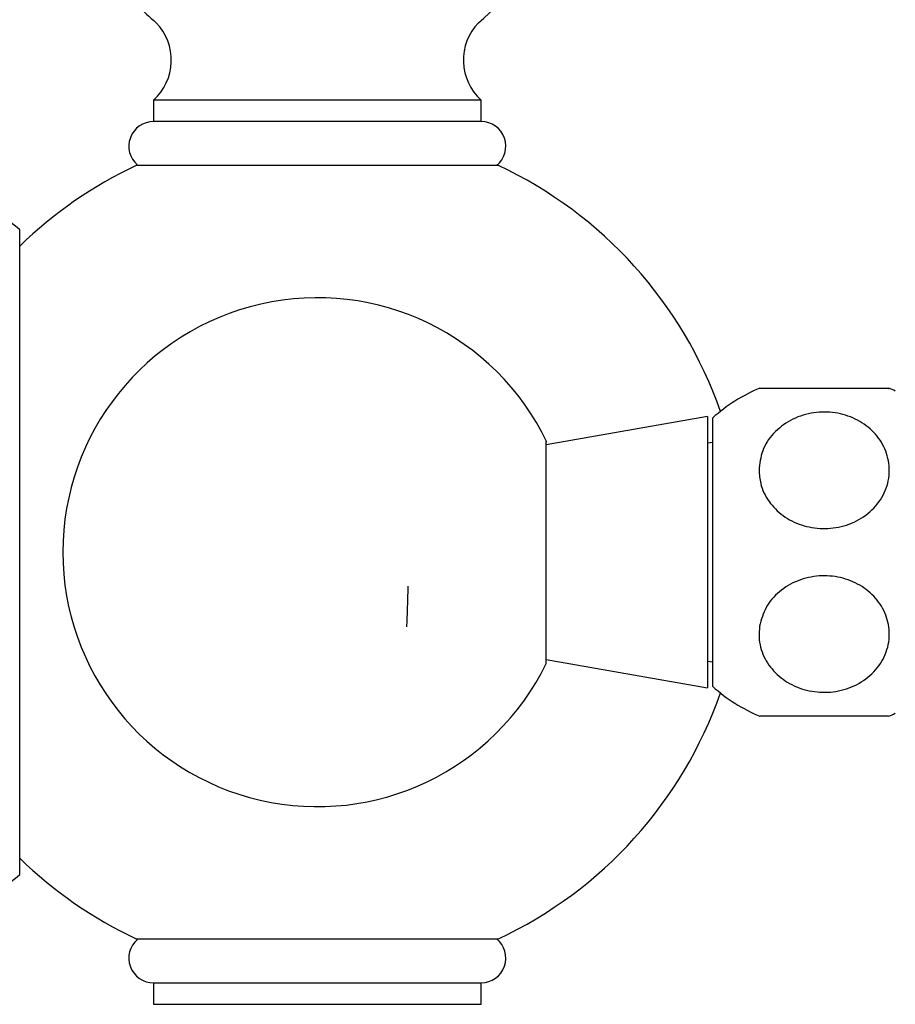
# Model space of a CAD drawing. Units: millimetres. Extents: x 3 to 4496, y 5 to 4495.
# Drawn here: x 1111 to 1193, y 1736 to 1828 of the extents above; entities that cross this region are included whole.
import ezdxf

# ---------------------------------------------------------------- set-up
doc = ezdxf.new("R2010")
doc.units = ezdxf.units.MM

msp = doc.modelspace()

# ---------------------------------------------------------------- linework, layer by layer
at = {"color": 7, "linetype": 'Continuous', "lineweight": 25}
for p, q in [((1123.591, 1820.426), (1123.591, 1818.426)), ((1154.091, 1820.426), (1123.591, 1820.426)), ((1154.091, 1818.426), (1154.091, 1820.426)), ((1154.091, 1818.426), (1123.591, 1818.426)), ((1138.841, 1814.326), (1121.987, 1814.326)), ((1155.695, 1814.326), (1138.841, 1814.326)), ((1111.131, 1748.326), (1111.131, 1808.326)), ((1175.147, 1790.971), (1160.147, 1788.326)), ((1175.147, 1790.971), (1175.147, 1765.681)), ((1175.645, 1765.826), (1175.645, 1790.826)), ((1175.645, 1788.526), (1175.147, 1788.476)), ((1160.147, 1768.326), (1175.147, 1765.681)), ((1175.147, 1768.176), (1175.645, 1768.126)), ((1121.987, 1742.326), (1155.695, 1742.326)), ((1123.591, 1738.226), (1123.591, 1736.226)), ((1123.591, 1738.226), (1154.091, 1738.226)), ((1154.091, 1736.226), (1154.091, 1738.226)), ((1123.591, 1736.226), (1154.091, 1736.226))]:
    msp.add_line(p, q, dxfattribs=at)
for centre, radius, start, end in [((1138.203, 1846.226), 24.3, 310.05455, 49.94545), ((1139.478, 1846.226), 24.3, 218.55858, 229.94545), ((1120.25, 1824.146), 5, 311.92105, 44.10168), ((1157.431, 1824.146), 5, 135.89832, 228.07895), ((1123.591, 1816.126), 2.3, 90, 229.48945), ((1154.091, 1816.126), 2.3, 308.49995, 90), ((1138.841, 1778.326), 39.75, 115.08763, 134.1942), ((1138.841, 1778.326), 39.75, 19.25955, 64.91237), ((1107.535, 1804.852), 5, 44.01443, 168.76465), ((1138.841, 1778.326), 23.694, 25.65638, 180), ((1186.022, 1779.312), 15.5, 112.7488, 132.02738), ((1186.022, 1779.312), 15.5, 64.70439, 67.19632), ((1138.841, 1778.326), 23.694, 180, 334.05591), ((1186.022, 1777.34), 15.5, 227.97262, 247.24664), ((1138.841, 1778.326), 39.75, 295.08763, 340.74045), ((1186.022, 1777.34), 15.5, 292.80188, 295.29561), ((1107.535, 1751.8), 5, 191.23535, 315.98557), ((1138.841, 1778.326), 39.75, 225.8058, 244.91237), ((1123.591, 1740.526), 2.3, 130.51055, 270), ((1154.091, 1740.526), 2.3, 270, 51.50005)]:
    msp.add_arc(centre, radius, start, end, dxfattribs=at)
for points, knots in [([(1192.018, 1793.576), (1192.039, 1793.576), (1192.138, 1793.576), (1191.59, 1793.576), (1190.4, 1793.576), (1188.65, 1793.576), (1186.647, 1793.576), (1184.611, 1793.576), (1182.746, 1793.576), (1181.239, 1793.576), (1180.322, 1793.576), (1180.101, 1793.576), (1180.013, 1793.576)], [0, 0, 0, 0, 0.031161, 0.149098, 0.266303, 0.380368, 0.490817, 0.598815, 0.70618, 0.814772, 0.926132, 1, 1, 1, 1]), ([(1179.956, 1785.951), (1180.023, 1786.565), (1180.159, 1787.794), (1181.225, 1789.439), (1182.807, 1790.68), (1184.758, 1791.362), (1186.807, 1791.43), (1188.744, 1790.908), (1190.385, 1789.862), (1191.571, 1788.384), (1192.162, 1786.609), (1192.056, 1784.722), (1191.23, 1782.956), (1189.779, 1781.553), (1187.91, 1780.686), (1185.867, 1780.428), (1183.875, 1780.773), (1182.122, 1781.666), (1180.788, 1783.021), (1180.063, 1784.528), (1179.987, 1785.54), (1179.956, 1785.951)], [0, 0, 0, 0, 0.054913, 0.109858, 0.164896, 0.218191, 0.270088, 0.3214, 0.37303, 0.425782, 0.480157, 0.536036, 0.592444, 0.647987, 0.701824, 0.754079, 0.805475, 0.856913, 0.909244, 0.963094, 1, 1, 1, 1]), ([(1160.147, 1767.961), (1160.147, 1768.078), (1160.147, 1768.311), (1160.147, 1770.132), (1160.147, 1772.809), (1160.147, 1776.122), (1160.147, 1779.648), (1160.147, 1782.999), (1160.147, 1785.855), (1160.147, 1787.812), (1160.147, 1788.75), (1160.147, 1788.598), (1160.147, 1788.561)], [0, 0, 0, 0, 0.10901, 0.218039, 0.326599, 0.433862, 0.539738, 0.644886, 0.750431, 0.85721, 0.96536, 1, 1, 1, 1]), ([(1180.013, 1771.444), (1180.171, 1772.038), (1180.489, 1773.228), (1181.78, 1774.722), (1183.517, 1775.76), (1185.534, 1776.209), (1187.564, 1776.049), (1189.409, 1775.32), (1190.895, 1774.097), (1191.871, 1772.489), (1192.207, 1770.647), (1191.826, 1768.776), (1190.745, 1767.121), (1189.108, 1765.906), (1187.145, 1765.266), (1185.096, 1765.24), (1183.175, 1765.8), (1181.558, 1766.88), (1180.418, 1768.381), (1179.902, 1769.982), (1179.981, 1771.017), (1180.013, 1771.444)], [0, 0, 0, 0, 0.054327, 0.108694, 0.163065, 0.215753, 0.267322, 0.31865, 0.370619, 0.423951, 0.478954, 0.535189, 0.591424, 0.646366, 0.699545, 0.751373, 0.802678, 0.854361, 0.907212, 0.961704, 1, 1, 1, 1]), ([(1147.265, 1775.16), (1147.247, 1774.382), (1147.208, 1772.748), (1147.168, 1771.849), (1147.148, 1771.377)], [0, 0, 0, 0, 0.475846, 1, 1, 1, 1]), ([(1180.041, 1763.076), (1180.032, 1763.076), (1180.009, 1763.076), (1180.762, 1763.076), (1182.141, 1763.076), (1183.996, 1763.076), (1186.033, 1763.076), (1188.035, 1763.076), (1189.812, 1763.076), (1191.17, 1763.076), (1191.987, 1763.076), (1192.008, 1763.076), (1192.018, 1763.076)], [0, 0, 0, 0, 0.066289, 0.177175, 0.288502, 0.396493, 0.501248, 0.604166, 0.707043, 0.811598, 0.919129, 1, 1, 1, 1])]:
    msp.add_open_spline(points, degree=3, knots=knots, dxfattribs=at)

doc.saveas('drawing.dxf')
